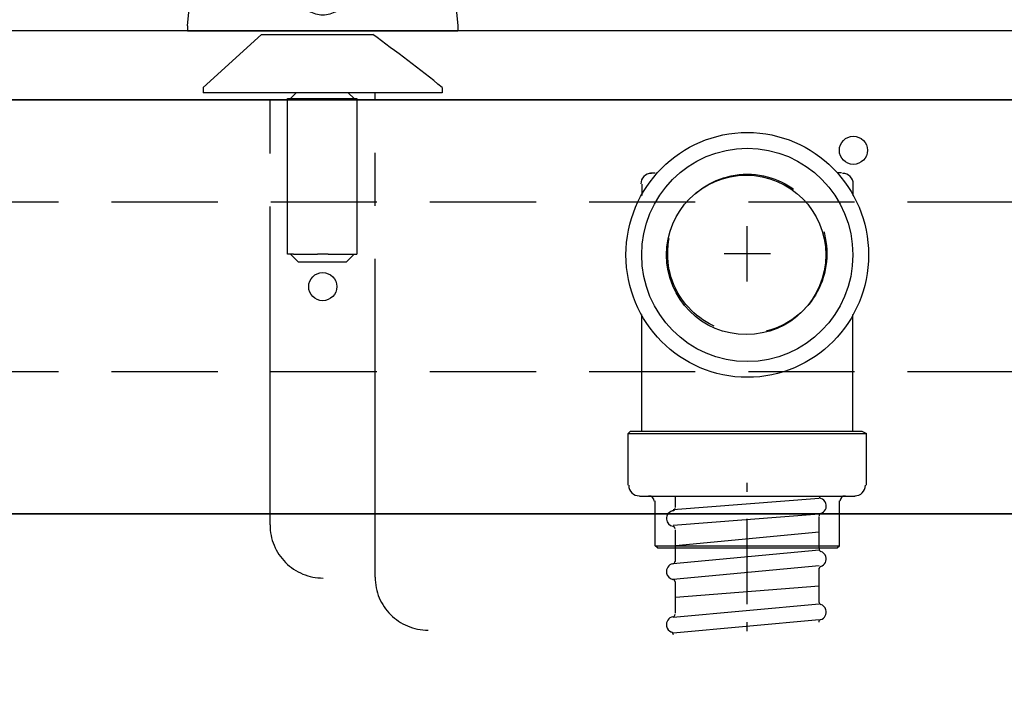
# Model space of a CAD drawing. Extents: x -92200 to 7275, y -67942 to 35614.
# Drawn here: x -90963 to -90777, y -65950 to -65822 of the extents above; entities that cross this region are included whole.
import ezdxf

# ---------------------------------------------------------------- set-up
doc = ezdxf.new("R2010")
doc.units = 0
doc.header["$LTSCALE"] = 80
doc.header["$MEASUREMENT"] = 0
doc.linetypes.add('CENTER2', pattern=[1.125, 0.75, -0.125, 0.125, -0.125])
doc.linetypes.add('HIDDEN', pattern=[0.375, 0.25, -0.125])
for name, color, linetype in [('01_洗面カウンター', 2, 'CONTINUOUS'), ('1', 7, 'CONTINUOUS'), ('LIX_OBJECT', 7, 'CONTINUOUS'), ('詳細', 3, 'CONTINUOUS')]:
    doc.layers.add(name, color=color, linetype=linetype)

# ---------------------------------------------------------------- blocks, each defined once
blk = doc.blocks.new('A$C18593')
at = {"layer": 'LIX_OBJECT'}
for p, q in [((17.08, 206.28), (17.08, 208.11)), ((33.88, 208.11), (33.88, 206.28)), ((19.37, 206.14), (17.28, 206.14)), ((19.37, 206.14), (20.06, 206.14)), ((20.06, 206.14), (20.96, 206.2)), ((27.33, 206.74), (29.13, 206.42)), ((31.58, 206.14), (30.9, 206.14)), ((33.68, 206.14), (31.58, 206.14)), ((12.59, 200.09), (12.63, 201.79)), ((38.33, 201.79), (38.36, 200.09)), ((17.19, 199.51), (17.28, 198.18)), ((33.68, 198.18), (33.76, 199.51)), ((25.48, 180.54), (25.48, 180.54)), ((0, 113.9), (0, 112.95)), ((50.95, 113.9), (50.95, 112.95)), ((0, 112.95), (50.95, 112.95)), ((13.95, 112.31), (2.95, 102.31)), ((13.95, 112.31), (34.89, 112.31)), ((2.95, 102.31), (2.95, 101.31)), ((48.01, 102.31), (48.01, 101.31)), ((48.01, 101.31), (2.95, 101.31)), ((18.84, 100.23), (24.48, 100.23)), ((18.84, 70.86), (18.84, 100.23)), ((20.47, 101.31), (19.38, 100.23)), ((24.48, 100.23), (26.48, 100.23)), ((26.48, 100.23), (30.94, 100.23)), ((31.38, 100.23), (30.29, 101.31)), ((30.94, 100.23), (31.92, 100.23)), ((31.92, 100.23), (31.92, 70.86)), ((18.92, 70.86), (18.84, 70.86)), ((19.94, 70.86), (18.92, 70.86)), ((19.38, 70.86), (20.88, 69.36)), ((19.94, 70.86), (24.48, 70.86)), ((26.48, 70.86), (24.48, 70.86)), ((26.48, 70.86), (30.94, 70.86)), ((29.88, 69.36), (31.38, 70.86)), ((30.94, 70.86), (31.92, 70.86)), ((20.88, 69.36), (20.88, 69.36)), ((29.88, 69.36), (20.88, 69.36))]:
    blk.add_line(p, q, dxfattribs=at)
at = {"layer": 'LIX_OBJECT', "linetype": 'CENTER2'}
for p, q in [((15.54, 19.83), (15.55, 101.31)), ((35.34, 10), (35.34, 101.31))]:
    blk.add_line(p, q, dxfattribs=at)
at = {"layer": 'LIX_OBJECT'}
for centre, radius, start, end in [((23.37, 237.38), 12.88, 95.4959, 124.7802), ((25.45, 224.71), 25.7, 79.3853, 97.4104), ((27.81, 237.54), 12.66, 60.2525, 79.1849), ((23.06, 239.33), 11.13, 129.2239, 168.5078), ((29.41, 240.7), 9.12, 38.5035, 59.1393), ((23.5, 237.25), 15.92, 1.6129, 34.9811), ((44.65, 234.25), 33.31, 167.3442, 187.253), ((4.24, 234.28), 35.34, 349.6415, 5.5552), ((26717.3, 2657.67), 26787.4, 185.18316, 185.449097), ((-25778.47, 2575.98), 25895.78, 354.544262, 354.816567), ((28.91, 231.73), 17.38, 185.5635, 207.1952), ((26.55, 230.22), 12.67, 321.834, 349.5501), ((21.39, 228.3), 9.14, 209.593, 249.3671), ((29.11, 228.78), 9.77, 281.5248, 319.224), ((25.65, 243.85), 25.23, 252.753, 282.3717), ((16.24, 207.52), 2.82, 110.3723, 162.1126), ((17.59, 204.4), 6.22, 91.6233, 112.0559), ((19.18, 184.78), 25.91, 89.8193, 93.9143), ((24.64, 193.16), 17.16, 87.192, 114.2191), ((9.53, -2138.75), 2349.45, 89.61118, 89.76264), ((43.08, -2360.37), 2571.08, 90.25189, 90.39234), ((26.48, 194.01), 16.32, 65.0751, 93.5138), ((31.75, 186.61), 24.08, 85.9144, 89.9415), ((33.12, 202.78), 7.85, 74.5345, 87.4679), ((34.33, 207.15), 3.32, 49.0762, 74.4876), ((33.96, 206.9), 3.75, 23.3765, 47.2552), ((24.08, 204.34), 11.28, 158.9608, 174.2164), ((17.93, 208.02), 0.861, 112.9224, 173.7421), ((33.02, 208.02), 0.861, 6.2671, 67.0803), ((26.87, 204.34), 11.28, 5.7834, 21.0393), ((17.25, 206.32), 0.179, 191.424, 278.0478), ((26.55, 185.4), 21.54, 97.8118, 105.0404), ((25.48, 191.14), 15.71, 83.2331, 96.7669), ((30.82, 211.5), 5.35, 251.6265, 270.8653), ((33.7, 206.32), 0.179, 261.9522, 348.576), ((43.36, 201.72), 30.73, 172.9704, 179.8577), ((24.64, 196.61), 8.95, 96.8921, 129.3093), ((25.31, 193.68), 10.55, 89.1201, 111.9544), ((25.46, 192.93), 12.71, 85.7783, 98.577), ((25.64, 193.75), 10.47, 64.5706, 90.9069), ((25.92, 195.51), 10.1, 57.7709, 87.329), ((7.59, 201.72), 30.73, 0.1425, 7.0296), ((22.51, 199.45), 5.42, 130.9246, 154.1792), ((23.83, 196.84), 7.06, 110.4008, 146.79), ((27.49, 197.26), 6.51, 27.5095, 65.9734), ((28.01, 199.06), 5.99, 34.6766, 56.5351), ((29.05, 199.79), 4.72, 356.529, 34.5902), ((21.84, 199.8), 4.66, 154.5113, 183.5995), ((21.54, 198.43), 4.27, 147.8393, 212.1607), ((66.19, 199.69), 53.59, 179.5672, 187.3129), ((29.5, 198.44), 4.19, 333.2062, 25.9539), ((-21.11, 200.04), 59.47, 352.4756, 0.0519), ((23.83, 200.03), 7.06, 213.21, 249.5992), ((26.96, 200.12), 7.22, 286.4053, 330.3966), ((25.31, 203.19), 10.55, 248.0456, 270.88), ((25.63, 203.28), 10.64, 269.1927, 288.4569), ((35.79, 195.54), 22.92, 186.7024, 199.0647), ((18.82, 194.86), 19.2, 328.8895, 352.184), ((26.68, 192.4), 13.28, 199.0916, 214.1557), ((23.58, 190.34), 9.56, 214.3746, 236.4587), ((27.38, 190.34), 9.56, 303.5365, 325.6221), ((24.03, 191.26), 10.58, 237.1309, 257.4802), ((26.92, 191.26), 10.58, 282.5162, 302.864), ((25.41, 197.78), 17.24, 257.7095, 270.2106), ((25.62, 197.05), 16.51, 269.5046, 282.5655), ((24.52, 118.13), 3.68, 104.6325, 141.8006), ((25.46, 115.36), 6.6, 89.8838, 106.5091), ((25.72, 116.95), 5.01, 71.2333, 92.7272), ((26.41, 118.1), 3.72, 38.8244, 75.7597), ((23.41, 119.17), 2.17, 145.1037, 199.5793), ((27.62, 119.17), 2.1, 341.6521, 36.756), ((24.48, 119.63), 3.33, 200.9004, 240.9486), ((26.47, 119.65), 3.35, 299.5713, 340.1305), ((25.45, 121.12), 5.11, 239.5614, 270.3528), ((25.51, 121.11), 5.1, 269.6247, 300.8183), ((-221.77, -237.98), 434.25, 51.5934, 53.7699)]:
    blk.add_arc(centre, radius, start, end, dxfattribs=at)
at = {"layer": 'LIX_OBJECT', "linetype": 'CENTER2'}
for centre, start, end in [((25.54, 19.82), 179.9917, 270.054), ((45.34, 10), 180.004, 270)]:
    blk.add_arc(centre, 10, start, end, dxfattribs=at)
blk = doc.blocks.new('A$C32296')
at = {"layer": '1', "color": 2}
for p, q in [((4.65, 87.09), (5.5, 87.09)), ((40.64, 87.09), (39.79, 87.09)), ((2.96, 84.97), (2.96, 82.85)), ((42.75, 84.97), (42.75, 82.85)), ((22.86, 66.64), (22.86, 77.05)), ((27.23, 71.85), (18.48, 71.85)), ((2.96, 38.4), (2.96, 60.42)), ((42.75, 38.4), (42.75, 60.42)), ((0.84, 38.4), (0.42, 37.98)), ((0.42, 28.24), (0.42, 37.98)), ((0.42, 37.98), (45.29, 37.98)), ((0.84, 38.4), (44.45, 38.4)), ((44.45, 38.4), (45.29, 37.98)), ((45.29, 28.24), (45.29, 37.98)), ((22.86, 26.97), (22.86, 28.67)), ((2.54, 26.13), (43.18, 26.13)), ((9.31, 26.13), (36.4, 26.13)), ((9.31, 24.01), (9.31, 26.13)), ((5.5, 16.81), (5.5, 25.28)), ((36.4, 25.7), (8.89, 23.59)), ((40.21, 16.81), (40.21, 25.28)), ((36.4, 22.74), (8.89, 20.62)), ((36.4, 16.39), (36.4, 22.32)), ((22.86, 5.81), (22.86, 21.89)), ((9.31, 16.39), (9.31, 19.78)), ((36.4, 19.35), (9.31, 16.81)), ((5.92, 16.39), (5.5, 16.81)), ((5.5, 16.81), (40.21, 16.81)), ((39.79, 16.39), (40.21, 16.81)), ((5.92, 16.39), (39.79, 16.39)), ((36.4, 15.97), (8.89, 13.43)), ((9.31, 13.85), (9.31, 16.39)), ((36.4, 13), (8.89, 10.46)), ((36.4, 6.23), (36.4, 12.58)), ((9.31, 4.11), (9.31, 10.04)), ((36.4, 9.19), (9.31, 7.08)), ((36.4, 5.81), (8.89, 3.27)), ((36.4, 2.84), (8.89, 0.3)), ((22.86, 0.73), (22.86, 2.42))]:
    blk.add_line(p, q, dxfattribs=at)
for points, knots in [([(45.72, 71.63), (45.72, 71.63), (45.72, 71.63), (45.72, 71.63), (45.72, 84.38), (35.48, 94.71), (22.86, 94.71), (10.23, 94.71), (0, 84.38), (0, 71.63), (0, 58.89), (10.23, 48.56), (22.86, 48.56), (35.48, 48.56), (45.72, 58.89), (45.72, 71.63)], [0, 0, 0, 0, 1, 1, 1, 2, 2, 2, 3, 3, 3, 4, 4, 4, 5, 5, 5, 5]), ([(42.75, 71.63), (42.75, 71.63), (42.75, 71.63), (42.75, 71.63), (42.75, 82.74), (33.85, 91.74), (22.86, 91.74), (11.87, 91.74), (2.96, 82.74), (2.96, 71.63), (2.96, 60.53), (11.87, 51.53), (22.86, 51.53), (33.85, 51.53), (42.75, 60.53), (42.75, 71.63)], [0, 0, 0, 0, 1, 1, 1, 2, 2, 2, 3, 3, 3, 4, 4, 4, 5, 5, 5, 5]), ([(4.79, 87.01), (4.79, 87.01), (4.79, 87.01), (4.79, 87.01), (3.69, 87.01), (2.79, 86.12), (2.79, 85.01)], [0, 0, 0, 0, 1, 1, 1, 2, 2, 2, 2]), ([(37.67, 71.63), (37.67, 71.63), (37.67, 71.63), (37.67, 71.63), (37.67, 79.93), (30.95, 86.66), (22.65, 86.66), (14.35, 86.66), (7.62, 79.93), (7.62, 71.63), (7.62, 63.33), (14.35, 56.61), (22.65, 56.61), (30.95, 56.61), (37.67, 63.33), (37.67, 71.63)], [0, 0, 0, 0, 1, 1, 1, 2, 2, 2, 3, 3, 3, 4, 4, 4, 5, 5, 5, 5]), ([(42.82, 85.01), (42.82, 85.01), (42.82, 85.01), (42.82, 85.01), (42.82, 86.12), (41.92, 87.01), (40.82, 87.01)], [0, 0, 0, 0, 1, 1, 1, 2, 2, 2, 2]), ([(0.52, 28.21), (0.52, 28.21), (0.52, 28.21), (0.52, 28.21), (0.52, 27.11), (1.41, 26.21), (2.52, 26.21)], [0, 0, 0, 0, 1, 1, 1, 2, 2, 2, 2]), ([(43.12, 26.21), (43.12, 26.21), (43.12, 26.21), (43.12, 26.21), (44.22, 26.21), (45.12, 27.11), (45.12, 28.21)], [0, 0, 0, 0, 1, 1, 1, 2, 2, 2, 2]), ([(5.32, 25.21), (5.32, 25.21), (5.32, 25.21), (5.32, 25.21), (5.32, 25.76), (4.87, 26.21), (4.32, 26.21)], [0, 0, 0, 0, 1, 1, 1, 2, 2, 2, 2]), ([(36.38, 26.21), (36.38, 26.21), (36.38, 26.21), (36.38, 26.21), (36.38, 26), (36.52, 25.81), (36.72, 25.74)], [0, 0, 0, 0, 1, 1, 1, 2, 2, 2, 2]), ([(41.32, 26.21), (41.32, 26.21), (41.32, 26.21), (41.32, 26.21), (40.76, 26.21), (40.32, 25.76), (40.32, 25.21)], [0, 0, 0, 0, 1, 1, 1, 2, 2, 2, 2]), ([(36.72, 22.89), (36.72, 22.89), (36.72, 22.89), (36.72, 22.89), (37.51, 23.15), (37.93, 24), (37.67, 24.79), (37.52, 25.24), (37.17, 25.59), (36.72, 25.74)], [0, 0, 0, 0, 1, 1, 1, 2, 2, 2, 3, 3, 3, 3]), ([(8.99, 23.44), (8.99, 23.44), (8.99, 23.44), (8.99, 23.44), (8.17, 23.36), (7.56, 22.64), (7.63, 21.81), (7.69, 21.14), (8.19, 20.59), (8.85, 20.47)], [0, 0, 0, 0, 1, 1, 1, 2, 2, 2, 3, 3, 3, 3]), ([(8.8, 23.42), (8.8, 23.42), (8.8, 23.42), (8.8, 23.42), (9.06, 23.44), (9.25, 23.66), (9.25, 23.92)], [0, 0, 0, 0, 1, 1, 1, 2, 2, 2, 2]), ([(36.72, 22.89), (36.72, 22.89), (36.72, 22.89), (36.72, 22.89), (36.52, 22.82), (36.38, 22.63), (36.38, 22.42)], [0, 0, 0, 0, 1, 1, 1, 2, 2, 2, 2]), ([(9.25, 19.98), (9.25, 19.98), (9.25, 19.98), (9.25, 19.98), (9.25, 20.22), (9.08, 20.42), (8.85, 20.47)], [0, 0, 0, 0, 1, 1, 1, 2, 2, 2, 2]), ([(36.38, 16.21), (36.38, 16.21), (36.38, 16.21), (36.38, 16.21), (36.38, 16), (36.52, 15.81), (36.72, 15.74)], [0, 0, 0, 0, 1, 1, 1, 2, 2, 2, 2]), ([(36.71, 12.89), (36.71, 12.89), (36.71, 12.89), (36.71, 12.89), (37.5, 13.15), (37.92, 14), (37.66, 14.79), (37.51, 15.24), (37.16, 15.59), (36.71, 15.74)], [0, 0, 0, 0, 1, 1, 1, 2, 2, 2, 3, 3, 3, 3]), ([(8.83, 13.42), (8.83, 13.42), (8.83, 13.42), (8.83, 13.42), (8.02, 13.26), (7.48, 12.48), (7.64, 11.66), (7.75, 11.06), (8.23, 10.58), (8.83, 10.47)], [0, 0, 0, 0, 1, 1, 1, 2, 2, 2, 3, 3, 3, 3]), ([(8.83, 13.42), (8.83, 13.42), (8.83, 13.42), (8.83, 13.42), (9.07, 13.46), (9.24, 13.67), (9.24, 13.91)], [0, 0, 0, 0, 1, 1, 1, 2, 2, 2, 2]), ([(36.71, 12.89), (36.71, 12.89), (36.71, 12.89), (36.71, 12.89), (36.51, 12.82), (36.37, 12.63), (36.37, 12.42)], [0, 0, 0, 0, 1, 1, 1, 2, 2, 2, 2]), ([(9.24, 9.98), (9.24, 9.98), (9.24, 9.98), (9.24, 9.98), (9.24, 10.22), (9.07, 10.42), (8.83, 10.47)], [0, 0, 0, 0, 1, 1, 1, 2, 2, 2, 2]), ([(36.37, 6.21), (36.37, 6.21), (36.37, 6.21), (36.37, 6.21), (36.37, 6), (36.5, 5.81), (36.71, 5.74)], [0, 0, 0, 0, 1, 1, 1, 2, 2, 2, 2]), ([(36.67, 2.88), (36.67, 2.88), (36.67, 2.88), (36.67, 2.88), (37.46, 3.12), (37.91, 3.96), (37.66, 4.75), (37.52, 5.22), (37.17, 5.58), (36.71, 5.74)], [0, 0, 0, 0, 1, 1, 1, 2, 2, 2, 3, 3, 3, 3]), ([(8.84, 3.42), (8.84, 3.42), (8.84, 3.42), (8.84, 3.42), (9.07, 3.46), (9.24, 3.67), (9.24, 3.91)], [0, 0, 0, 0, 1, 1, 1, 2, 2, 2, 2]), ([(8.84, 3.42), (8.84, 3.42), (8.84, 3.42), (8.84, 3.42), (8.02, 3.26), (7.49, 2.47), (7.65, 1.66), (7.74, 1.14), (8.11, 0.71), (8.6, 0.53)], [0, 0, 0, 0, 1, 1, 1, 2, 2, 2, 3, 3, 3, 3]), ([(36.67, 2.88), (36.67, 2.88), (36.67, 2.88), (36.67, 2.88), (36.46, 2.81), (36.32, 2.63), (36.31, 2.42)], [0, 0, 0, 0, 1, 1, 1, 2, 2, 2, 2]), ([(8.93, 0), (8.93, 0), (8.93, 0), (8.93, 0), (8.96, 0.23), (8.82, 0.45), (8.6, 0.53)], [0, 0, 0, 0, 1, 1, 1, 2, 2, 2, 2])]:
    blk.add_open_spline(points, degree=3, knots=knots, dxfattribs=at)
blk = doc.blocks.new('A$C8997')
at = {"layer": '01_洗面カウンター', "color": 0, "linetype": 'CONTINUOUS'}
blk.add_line((2, 145), (598, 145), dxfattribs=at)
at = {"layer": '01_洗面カウンター', "linetype": 'CONTINUOUS'}
blk.add_lwpolyline([(0, 158), (0, 145), (600, 145), (600, 158)], close=True, dxfattribs=at)
at = {"layer": '01_洗面カウンター', "linetype": 'HIDDEN'}
blk.add_circle((380, 116), 15, dxfattribs=at)
at = {"layer": '01_洗面カウンター', "color": 0, "linetype": 'CONTINUOUS'}
blk.add_blockref('A$C32296', (357.14, 44.15), dxfattribs=at)
blk = doc.blocks.new('A$C5193')
at = {"layer": '1', "linetype": 'CONTINUOUS'}
blk.add_line((19.2, 82), (578.8, 82), dxfattribs=at)
at = {"layer": '1', "color": 0, "linetype": 'CONTINUOUS'}
for points in [[(0, 160), (0, 0), (598, 0), (598, 160)], [(19.2, 82), (19.2, 19.2), (578.8, 19.2), (578.8, 82)]]:
    blk.add_lwpolyline(points, close=True, dxfattribs=at)
at = {"layer": '詳細', "linetype": 'HIDDEN'}
for p, q in [((19.2, 140.8), (578.8, 140.8)), ((19.2, 108.8), (578.8, 108.8))]:
    blk.add_line(p, q, dxfattribs=at)
at = {"layer": '詳細', "linetype": 'CONTINUOUS'}
for centre in [(399, 150.5), (299, 124.8)]:
    blk.add_circle(centre, 2.65, dxfattribs=at)

msp = doc.modelspace()

# ---------------------------------------------------------------- block references
at = {"layer": '1', "linetype": 'CONTINUOUS'}
for name, p in [('A$C18593', (-90931.4, -65936.8)), ('A$C5193', (-91204.923, -65996.85))]:
    msp.add_blockref(name, p, dxfattribs=at)
at = {"layer": '1', "color": 0, "linetype": 'CONTINUOUS'}
msp.add_blockref('A$C8997', (-91205.923, -65981.85), dxfattribs=at)

doc.saveas('drawing.dxf')
